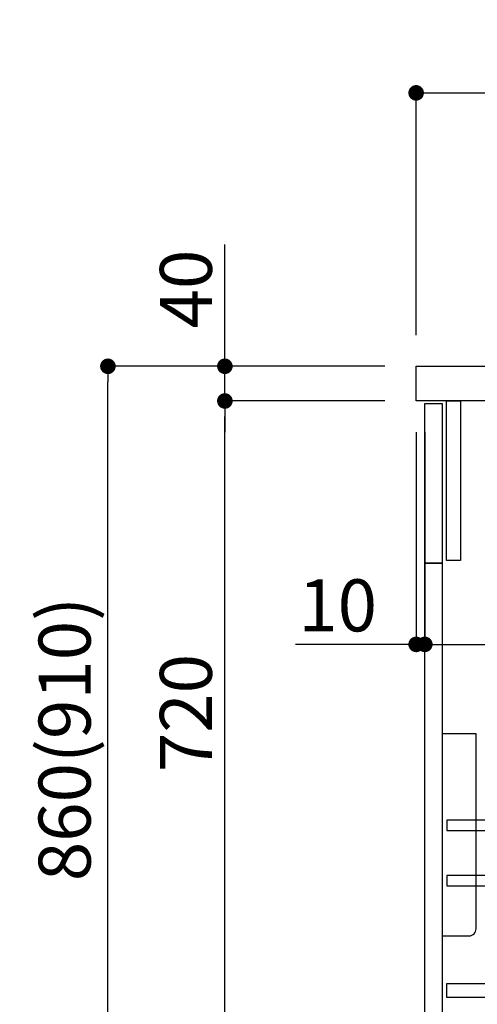
# Model space of a CAD drawing. Extents: x 27948 to 54421, y -25 to 8845.
# Drawn here: x 47311 to 47839, y 2291 to 3427 of the extents above; entities that cross this region are included whole.
import ezdxf

# ---------------------------------------------------------------- set-up
doc = ezdxf.new("R2010")
doc.units = 0
doc.header["$LTSCALE"] = 50
doc.header["$MEASUREMENT"] = 0
doc.layers.get('0').update_dxf_attribs({"linetype": 'CONTINUOUS'})
doc.layers.get('DEFPOINTS').update_dxf_attribs({"color": 146, "linetype": 'CONTINUOUS'})
for name, color, linetype in [('122-扉', 6, 'CONTINUOUS'), ('126-甲板', 2, 'CONTINUOUS'), ('150-機器', 8, 'CONTINUOUS'), ('160-文字', 254, 'CONTINUOUS'), ('166-寸法B', 11, 'CONTINUOUS')]:
    doc.layers.add(name, color=color, linetype=linetype)
doc.styles.add('KH001', font='txt')
doc.dimstyles.new('KH1xx030', dxfattribs={"dimscale": 30, "dimtxt": 2, "dimasz": 0.6, "dimexe": 0.3, "dimexo": 1.2, "dimgap": 0.5, "dimtad": 3, "dimdec": 1, "dimdsep": 46, "dimlunit": 6, "dimtxsty": 'KH001', "dimblk": 'DOT', "dimcen": 1, "dimdle": 1, "dimclrd": 256, "dimclre": 256, "dimclrt": 256, "dimadec": 0, "dimazin": 0, "dimtfac": 1, "dimtdec": 1, "dimtix": 1, "dimtmove": 2, "dimatfit": 3, "dimldrblk": 'CLOSEDBLANK', "dimfxl": 1, "dimtolj": 1, "dimtzin": 0, "dimlwd": -1, "dimlwe": -1, "dimarcsym": 0})

# ---------------------------------------------------------------- blocks, each defined once
blk = doc.blocks.new('包丁差し_D')
at = {"layer": '150-機器', "color": 161, "linetype": 'Continuous'}
blk.add_lwpolyline([(0, -233), (31.2, -233, 0.414214), (39.2, -225), (39.2, 0), (0, 0)], format="xyb", close=True, dxfattribs=at)
blk = doc.blocks.new('_Dot')
at = {"color": 0, "linetype": 'ByBlock', "lineweight": -2}
blk.add_line((-0.5, 0), (-1, 0), dxfattribs=at)
at = {"color": 0, "linetype": 'ByBlock', "const_width": 0.5}
blk.add_lwpolyline([(-0.25, 0, 1), (0.25, 0, 1)], format="xyb", close=True, dxfattribs=at)
blk = doc.blocks.new('*D103')
at = {"layer": '166-寸法B', "transparency": 16777216}
for p, q in [((47732.7, 3027.5), (47403.9, 3027.5)), ((47412.9, 2185.5), (47412.9, 3009.5)), ((47733.2, 2167.5), (47403.9, 2167.5))]:
    blk.add_line(p, q, dxfattribs=at)
at = {"layer": 'DEFPOINTS', "color": 0, "transparency": 16777216}
for p in [(47412.9, 3027.5), (47768.7, 3027.5), (47769.2, 2167.5)]:
    blk.add_point(p, dxfattribs=at)
at = {"layer": '166-寸法B', "transparency": 16777216, "xscale": 18, "yscale": 18, "zscale": 18}
for p, rotation in [((47412.9, 3027.5), 90), ((47412.9, 2167.5), 270)]:
    blk.add_blockref('_Dot', p, dxfattribs=dict(at, rotation=rotation))
at = {"layer": '166-寸法B', "transparency": 16777216, "insert": (47362.9, 2597.5), "char_height": 60, "attachment_point": 5, "rotation": 90, "style": 'KH001'}
blk.add_mtext('\\A1;860(910)', dxfattribs=at)
blk = doc.blocks.new('_ClosedBlank')
at = {"color": 0, "linetype": 'ByBlock', "lineweight": -2}
for p, q in [((-1, 0.167), (0, 0)), ((-1, 0.167), (-1, -0.167)), ((0, 0), (-1, -0.167))]:
    blk.add_line(p, q, dxfattribs=at)
blk = doc.blocks.new('*D104')
at = {"layer": '166-寸法B', "linetype": 'ByBlock', "transparency": 16777216}
for p, q in [((47768.7, 2951.5), (47768.7, 2697.7)), ((47778.7, 2951.5), (47778.7, 2697.7)), ((47768.7, 2706.7), (47629.5, 2706.7)), ((47750.7, 2706.7), (47732.7, 2706.7)), ((47768.7, 2706.7), (47778.7, 2706.7)), ((47796.7, 2706.7), (47814.7, 2706.7))]:
    blk.add_line(p, q, dxfattribs=at)
at = {"layer": 'DEFPOINTS', "color": 0, "transparency": 16777216}
for p in [(47768.7, 2987.5), (47778.7, 2987.5), (47778.7, 2706.7)]:
    blk.add_point(p, dxfattribs=at)
at = {"layer": '166-寸法B', "transparency": 16777216, "xscale": 18, "yscale": 18, "zscale": 18}
blk.add_blockref('_Dot', (47768.7, 2706.7), dxfattribs=at)
at = {"layer": '166-寸法B', "transparency": 16777216, "xscale": 18, "yscale": 18, "zscale": 18, "rotation": 180}
blk.add_blockref('_Dot', (47778.7, 2706.7), dxfattribs=at)
at = {"layer": '166-寸法B', "transparency": 16777216, "insert": (47678.1, 2751.7), "char_height": 60, "attachment_point": 5, "style": 'KH001'}
blk.add_mtext('\\A1;10', dxfattribs=at)
blk = doc.blocks.new('*D105')
at = {"layer": '166-寸法B', "transparency": 16777216}
for p, q in [((47778.7, 2915.5), (47778.7, 2697.7)), ((48418.7, 2915.5), (48418.7, 2697.7)), ((47796.7, 2706.7), (48400.7, 2706.7))]:
    blk.add_line(p, q, dxfattribs=at)
at = {"layer": 'DEFPOINTS', "color": 0, "transparency": 16777216}
for p in [(47778.7, 2951.5), (48418.7, 2951.5), (48418.7, 2706.7)]:
    blk.add_point(p, dxfattribs=at)
at = {"layer": '166-寸法B', "transparency": 16777216, "xscale": 18, "yscale": 18, "zscale": 18, "rotation": 180}
blk.add_blockref('_Dot', (47778.7, 2706.7), dxfattribs=at)
at = {"layer": '166-寸法B', "transparency": 16777216, "xscale": 18, "yscale": 18, "zscale": 18}
blk.add_blockref('_Dot', (48418.7, 2706.7), dxfattribs=at)
at = {"layer": '166-寸法B', "transparency": 16777216, "insert": (47989.5, 2751.7), "char_height": 60, "attachment_point": 5, "style": 'KH001'}
blk.add_mtext('\\A1;640', dxfattribs=at)
blk = doc.blocks.new('*D107')
at = {"layer": '166-寸法B', "transparency": 16777216}
for p, q in [((47732.7, 2987.5), (47538.9, 2987.5)), ((47547.9, 2285.5), (47547.9, 2969.5)), ((47767.7, 2267.5), (47538.9, 2267.5))]:
    blk.add_line(p, q, dxfattribs=at)
at = {"layer": 'DEFPOINTS', "color": 0, "transparency": 16777216}
for p in [(47547.9, 2987.5), (47768.7, 2987.5), (47803.7, 2267.5)]:
    blk.add_point(p, dxfattribs=at)
at = {"layer": '166-寸法B', "transparency": 16777216, "xscale": 18, "yscale": 18, "zscale": 18}
for p, rotation in [((47547.9, 2987.5), 90), ((47547.9, 2267.5), 270)]:
    blk.add_blockref('_Dot', p, dxfattribs=dict(at, rotation=rotation))
at = {"layer": '166-寸法B', "transparency": 16777216, "insert": (47502.9, 2627.5), "char_height": 60, "attachment_point": 5, "rotation": 90, "style": 'KH001'}
blk.add_mtext('\\A1;720', dxfattribs=at)
blk = doc.blocks.new('*D108')
at = {"layer": '166-寸法B', "transparency": 16777216}
for p, q in [((47547.9, 3027.5), (47547.9, 3167.8)), ((47547.9, 3045.5), (47547.9, 3063.5)), ((47732.7, 3027.5), (47538.9, 3027.5)), ((47547.9, 2987.5), (47547.9, 3027.5)), ((47732.7, 2987.5), (47538.9, 2987.5)), ((47547.9, 2969.5), (47547.9, 2951.5))]:
    blk.add_line(p, q, dxfattribs=at)
at = {"layer": 'DEFPOINTS', "color": 0, "transparency": 16777216}
for p in [(47547.9, 3027.5), (47768.7, 3027.5), (47768.7, 2987.5)]:
    blk.add_point(p, dxfattribs=at)
at = {"layer": '166-寸法B', "transparency": 16777216, "xscale": 18, "yscale": 18, "zscale": 18}
for p, rotation in [((47547.9, 3027.5), 270), ((47547.9, 2987.5), 90)]:
    blk.add_blockref('_Dot', p, dxfattribs=dict(at, rotation=rotation))
at = {"layer": '166-寸法B', "transparency": 16777216, "insert": (47502.9, 3116.6), "char_height": 60, "attachment_point": 5, "rotation": 90, "style": 'KH001'}
blk.add_mtext('\\A1;40', dxfattribs=at)
blk = doc.blocks.new('*D109')
at = {"layer": '166-寸法B', "transparency": 16777216}
for p, q in [((47768.7, 3063.5), (47768.7, 3351.9)), ((48568.7, 3285.5), (48568.7, 3351.9)), ((47786.7, 3342.9), (48550.7, 3342.9))]:
    blk.add_line(p, q, dxfattribs=at)
at = {"layer": 'DEFPOINTS', "color": 0, "transparency": 16777216}
for p in [(48568.7, 3342.9), (48568.7, 3249.5), (47768.7, 3027.5)]:
    blk.add_point(p, dxfattribs=at)
at = {"layer": '166-寸法B', "transparency": 16777216, "xscale": 18, "yscale": 18, "zscale": 18, "rotation": 180}
blk.add_blockref('_Dot', (47768.7, 3342.9), dxfattribs=at)
at = {"layer": '166-寸法B', "transparency": 16777216, "xscale": 18, "yscale": 18, "zscale": 18}
blk.add_blockref('_Dot', (48568.7, 3342.9), dxfattribs=at)
at = {"layer": '166-寸法B', "transparency": 16777216, "insert": (48168.7, 3387.9), "char_height": 60, "attachment_point": 5, "style": 'KH001'}
blk.add_mtext('\\A1;800', dxfattribs=at)

msp = doc.modelspace()

# ---------------------------------------------------------------- linework, layer by layer
at = {"layer": '122-扉', "color": 253}
for points in [[(47803.71, 2987.49), (47819.71, 2987.49), (47819.71, 2803.49), (47803.71, 2803.49)], [(47778.71, 2984.49), (47798.71, 2984.49), (47798.71, 2800.49), (47778.71, 2800.49)], [(47778.71, 2800.49), (47798.71, 2800.49), (47798.71, 2267.49), (47778.71, 2267.49)]]:
    msp.add_lwpolyline(points, close=True, dxfattribs=at)
at = {"layer": '122-扉', "color": 253, "linetype": 'Continuous'}
for points in [[(47804.21, 2492.09), (48227.71, 2492.09), (48227.71, 2504.09), (47804.21, 2504.09)], [(47804.21, 2428.09), (48227.71, 2428.09), (48227.71, 2440.09), (47804.21, 2440.09)], [(48227.71, 2299.49), (47804.21, 2299.49), (47804.21, 2315.49), (48227.71, 2315.49)]]:
    msp.add_lwpolyline(points, close=True, dxfattribs=at)
at = {"layer": '126-甲板'}
msp.add_lwpolyline([(47768.71, 3027.49), (48568.71, 3027.49), (48568.71, 2987.49), (47768.71, 2987.49)], close=True, dxfattribs=at)

# ---------------------------------------------------------------- block references
at = {"layer": '150-機器', "color": 161}
msp.add_blockref('包丁差し_D', (47798.71, 2603.49), dxfattribs=at)

# ---------------------------------------------------------------- dimensions: what is measured, and where the dimension line sits
at = {"layer": '166-寸法B'}
dim = msp.add_linear_dim(base=(48568.71, 3342.95), p1=(47768.71, 3027.49), p2=(48568.71, 3249.51), dimstyle='KH1xx030', dxfattribs=at)
dim.commit()
dim.dimension.update_dxf_attribs({"geometry": '*D109', "text_midpoint": (48168.71, 3387.95)})
dim = msp.add_linear_dim(base=(47547.94, 3027.49), p1=(47768.71, 2987.49), p2=(47768.71, 3027.49), angle=90, dimstyle='KH1xx030', override={"dimtmove": 1}, dxfattribs=at)
dim.commit()
dim.dimension.update_dxf_attribs({"geometry": '*D108', "text_midpoint": (47560.85, 3116.59), "dimtype": 128})
dim = msp.add_linear_dim(base=(47412.94, 3027.49), p1=(47769.23, 2167.49), p2=(47768.71, 3027.49), angle=90, dimstyle='KH1xx030', override={"dimpost": '(910)'}, dxfattribs=at)
dim.commit()
dim.dimension.update_dxf_attribs({"geometry": '*D103', "text_midpoint": (47362.93, 2597.49)})
dim = msp.add_linear_dim(base=(47547.94, 2987.49), p1=(47803.71, 2267.49), p2=(47768.71, 2987.49), angle=90, dimstyle='KH1xx030', dxfattribs=at)
dim.commit()
dim.dimension.update_dxf_attribs({"geometry": '*D107', "text_midpoint": (47502.94, 2627.49)})
dim = msp.add_linear_dim(base=(47778.71, 2706.68), p1=(47768.71, 2987.49), p2=(47778.71, 2987.49), dimstyle='KH1xx030', override={"dimtmove": 1, "dimfxl": 0.5, "dimarcsym": 1}, dxfattribs=at)
dim.commit()
dim.dimension.update_dxf_attribs({"geometry": '*D104', "text_midpoint": (47678.15, 2732.45), "dimtype": 128})
dim = msp.add_linear_dim(base=(48418.71, 2706.68), p1=(47778.71, 2951.49), p2=(48418.71, 2951.49), dimstyle='KH1xx030', dxfattribs=at)
dim.commit()
dim.dimension.update_dxf_attribs({"geometry": '*D105', "text_midpoint": (47989.52, 2751.68), "dimtype": 128})

# ---------------------------------------------------------------- leaders
at = {"layer": '160-文字', "annotation_type": 0, "has_hookline": 1, "hookline_direction": 0, "text_width": 1397.52}
msp.add_leader([(45554.48, 2837.49), (46136.07, 1148.19), (46136.67, 1148.19)], dimstyle='KH1xx030', override={"dimgap": 0.5, "dimtad": 1}, dxfattribs=at)

doc.saveas('drawing.dxf')
